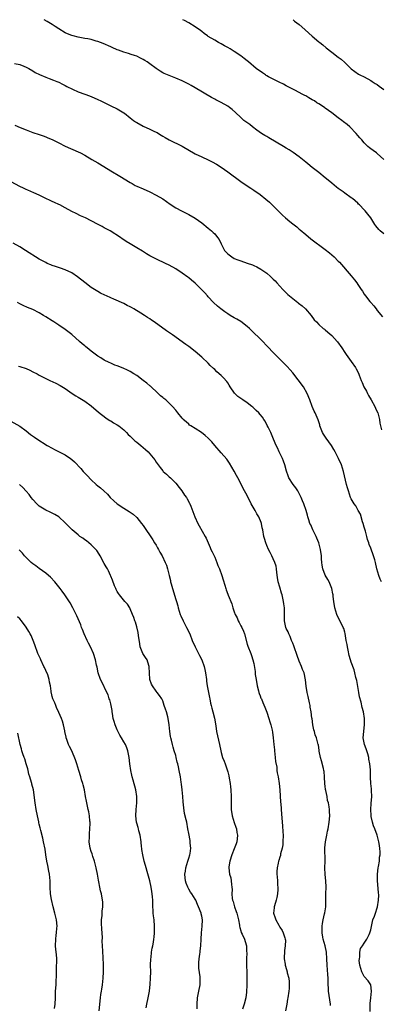
# Model space of a CAD drawing. Units: inches. Extents: x 2595000 to 2598000, y 1542000 to 1545000.
# Drawn here: x 2596027 to 2596138, y 1544697 to 1545000 of the extents above; entities that cross this region are included whole.
import ezdxf

# ---------------------------------------------------------------- set-up
doc = ezdxf.new("R2010")
doc.units = ezdxf.units.IN
doc.header["$MEASUREMENT"] = 0
doc.layers.add('LD25951542_10ft', color=72, linetype='Continuous')

msp = doc.modelspace()

# ---------------------------------------------------------------- linework, layer by layer
at = {"layer": 'LD25951542_10ft'}
for points, elevation in [([(2596139, 1544934.06), (2596137.93, 1544935), (2596137.48, 1544935.48), (2596136.56, 1544936.56), (2596136.23, 1544937), (2596135, 1544939), (2596134.15, 1544940.15), (2596133.23, 1544941.23), (2596133, 1544941.52), (2596131.56, 1544943), (2596131.26, 1544943.26), (2596131, 1544943.54), (2596130.24, 1544944.24), (2596129.35, 1544945), (2596129, 1544945.23), (2596127, 1544946.63), (2596126.52, 1544947), (2596125.61, 1544947.61), (2596125, 1544948.1), (2596124.46, 1544948.46), (2596123, 1544949.69), (2596121.41, 1544951), (2596121, 1544951.38), (2596119, 1544952.98), (2596117, 1544954.48), (2596115.61, 1544955.61), (2596115, 1544956.15), (2596113.98, 1544957), (2596113, 1544957.79), (2596111.12, 1544959.12), (2596109.92, 1544959.92), (2596109, 1544960.45), (2596108.2, 1544961), (2596103.69, 1544963.69), (2596103, 1544964.06), (2596102.41, 1544964.4), (2596101.43, 1544965), (2596099.97, 1544966.03), (2596098.64, 1544967), (2596097.76, 1544967.76), (2596095.97, 1544969), (2596095, 1544969.9), (2596093.43, 1544971.43), (2596092.37, 1544972.37), (2596091.54, 1544973), (2596091, 1544973.37), (2596089, 1544974.49), (2596087.34, 1544975.34), (2596087, 1544975.54), (2596086.04, 1544976.04), (2596081, 1544978.99), (2596079.7, 1544979.7), (2596079, 1544980.11), (2596077, 1544981.14), (2596075, 1544982.03), (2596073, 1544982.78), (2596071.48, 1544983.48), (2596071, 1544983.68), (2596070.21, 1544984.21), (2596069, 1544984.98), (2596067, 1544986.45), (2596066.21, 1544987), (2596065.47, 1544987.47), (2596065, 1544987.78), (2596064.16, 1544988.16), (2596063, 1544988.74), (2596062.27, 1544989), (2596061.28, 1544989.28), (2596060.42, 1544989.58), (2596059, 1544989.99), (2596057.38, 1544990.62), (2596057, 1544990.74), (2596055.4, 1544991.4), (2596055, 1544991.61), (2596052.68, 1544992.68), (2596051, 1544993.33), (2596050.57, 1544993.43), (2596049, 1544993.88), (2596047.94, 1544994.06), (2596047, 1544994.26), (2596045, 1544994.63), (2596043.42, 1544995), (2596043, 1544995.12), (2596041.68, 1544995.68), (2596041, 1544995.98), (2596039, 1544997.17), (2596037.92, 1544997.92), (2596037, 1544998.48), (2596035.47, 1544999.47), (2596034.54, 1545000)], 8160), ([(2596139.07, 1544957), (2596137, 1544958.82), (2596136.77, 1544959), (2596135.72, 1544959.72), (2596135, 1544960.26), (2596134.58, 1544960.58), (2596134.11, 1544961), (2596133, 1544962.13), (2596132.23, 1544963), (2596131.67, 1544963.67), (2596131, 1544964.41), (2596130.51, 1544965), (2596128.58, 1544967), (2596127.72, 1544967.72), (2596126.58, 1544968.58), (2596126.09, 1544969), (2596125, 1544969.75), (2596123, 1544971.31), (2596122.01, 1544972.01), (2596121, 1544972.8), (2596120.72, 1544973), (2596119, 1544974.12), (2596118.45, 1544974.45), (2596117.65, 1544975), (2596117, 1544975.38), (2596115.94, 1544975.94), (2596115, 1544976.53), (2596114.68, 1544976.68), (2596114.15, 1544977), (2596111.67, 1544978.33), (2596111, 1544978.64), (2596109.43, 1544979.43), (2596109, 1544979.69), (2596108.12, 1544980.12), (2596106.82, 1544980.82), (2596106.4, 1544981), (2596105, 1544981.7), (2596103.54, 1544982.46), (2596103, 1544982.76), (2596102.86, 1544982.86), (2596102.61, 1544983), (2596101.69, 1544983.69), (2596101, 1544984.11), (2596100.51, 1544984.51), (2596099.75, 1544985), (2596097.35, 1544987), (2596097, 1544987.32), (2596096.06, 1544988.06), (2596095, 1544988.88), (2596093, 1544990.26), (2596091.79, 1544991), (2596091, 1544991.46), (2596089.99, 1544991.98), (2596089, 1544992.55), (2596088.15, 1544993), (2596087, 1544993.65), (2596085, 1544994.85), (2596084.78, 1544995), (2596083.78, 1544995.78), (2596083, 1544996.39), (2596082.67, 1544996.67), (2596081, 1544997.81), (2596078.99, 1544998.99), (2596077.71, 1544999.71), (2596077.17, 1545000)], 8170), ([(2596111.11, 1545000), (2596111.59, 1544999.59), (2596113, 1544998.52), (2596114.76, 1544997), (2596115.9, 1544995.9), (2596117, 1544994.92), (2596119, 1544993.23), (2596119.31, 1544993), (2596120.22, 1544992.22), (2596121.33, 1544991.33), (2596123, 1544990.03), (2596125, 1544988.51), (2596125.87, 1544987.87), (2596127, 1544986.86), (2596129, 1544984.83), (2596131.21, 1544983.21), (2596131.63, 1544983), (2596133, 1544982.39), (2596135, 1544981.29), (2596135.42, 1544981), (2596136.39, 1544980.39), (2596137, 1544980.02), (2596137.58, 1544979.58), (2596139, 1544978.56)], 8180), ([(2596025.45, 1544986.55), (2596027, 1544986.19), (2596028.32, 1544985.68), (2596029, 1544985.44), (2596029.78, 1544985), (2596031, 1544984.27), (2596031.78, 1544983.78), (2596033.09, 1544983.09), (2596035, 1544982.3), (2596036.11, 1544981.89), (2596037.42, 1544981.42), (2596038.43, 1544981), (2596039, 1544980.74), (2596040.14, 1544980.14), (2596041, 1544979.74), (2596041.47, 1544979.47), (2596045, 1544977.85), (2596047, 1544977.06), (2596048.52, 1544976.52), (2596049.95, 1544975.95), (2596051, 1544975.48), (2596052.01, 1544975), (2596053, 1544974.5), (2596053.98, 1544973.98), (2596055, 1544973.53), (2596057, 1544972.55), (2596059, 1544971.33), (2596059.19, 1544971.19), (2596061, 1544969.8), (2596062, 1544969), (2596062.58, 1544968.58), (2596063, 1544968.33), (2596065, 1544967.2), (2596067, 1544966.36), (2596068.26, 1544965.74), (2596069, 1544965.41), (2596069.27, 1544965.27), (2596069.67, 1544965), (2596070.51, 1544964.51), (2596071, 1544964.17), (2596071.75, 1544963.75), (2596073, 1544962.99), (2596077, 1544961.05), (2596081, 1544958.76), (2596083, 1544957.75), (2596085, 1544956.86), (2596086.26, 1544956.26), (2596087.56, 1544955.56), (2596089, 1544954.64), (2596091, 1544953.19), (2596095, 1544950.21), (2596097, 1544948.83), (2596098.11, 1544948.11), (2596099, 1544947.57), (2596101, 1544946.2), (2596102.77, 1544944.77), (2596103.83, 1544943.83), (2596105, 1544942.73), (2596106.84, 1544940.84), (2596107, 1544940.7), (2596107.85, 1544939.85), (2596108.79, 1544939), (2596110.14, 1544937.86), (2596111, 1544937.14), (2596112.22, 1544936.22), (2596113, 1544935.55), (2596113.32, 1544935.32), (2596115, 1544933.91), (2596116.6, 1544932.6), (2596121, 1544929.33), (2596122.3, 1544928.3), (2596123, 1544927.68), (2596123.74, 1544927), (2596125, 1544925.71), (2596125.34, 1544925.34), (2596129, 1544921.17), (2596129.97, 1544919.97), (2596130.68, 1544919), (2596131, 1544918.54), (2596132.01, 1544917), (2596132.43, 1544916.43), (2596133, 1544915.5), (2596133.35, 1544915), (2596134.75, 1544913.25), (2596135, 1544912.95), (2596135.98, 1544911.98), (2596136.64, 1544911), (2596137, 1544910.53), (2596138.6, 1544908.6)], 8150), ([(2596025.54, 1544967.54), (2596027.17, 1544966.83), (2596029, 1544966.07), (2596031, 1544965.32), (2596033, 1544964.66), (2596034.21, 1544964.21), (2596035, 1544963.96), (2596035.65, 1544963.65), (2596037, 1544963.08), (2596039, 1544962.07), (2596041, 1544961.12), (2596045, 1544959.34), (2596045.68, 1544959), (2596047, 1544958.27), (2596049.24, 1544957), (2596051, 1544955.94), (2596051.6, 1544955.6), (2596055, 1544953.5), (2596057.85, 1544951.85), (2596061, 1544949.86), (2596061.55, 1544949.55), (2596062.56, 1544949), (2596063, 1544948.78), (2596065, 1544947.9), (2596067, 1544947), (2596069, 1544946.03), (2596071, 1544944.85), (2596073.26, 1544943.26), (2596075, 1544942.12), (2596076.78, 1544941.22), (2596078.37, 1544940.37), (2596079, 1544940.09), (2596081, 1544938.94), (2596083, 1544937.45), (2596085, 1544935.82), (2596085.48, 1544935.48), (2596085.99, 1544935), (2596086.55, 1544934.55), (2596087, 1544934.07), (2596087.88, 1544933), (2596088.35, 1544932.35), (2596088.93, 1544931), (2596090.05, 1544929), (2596090.48, 1544928.48), (2596091, 1544927.9), (2596092.22, 1544927), (2596093, 1544926.53), (2596094.14, 1544926.14), (2596095, 1544925.77), (2596097, 1544925.12), (2596098.58, 1544924.58), (2596099, 1544924.38), (2596099.96, 1544923.96), (2596101.22, 1544923.22), (2596103, 1544921.97), (2596104.15, 1544921), (2596104.6, 1544920.6), (2596105, 1544920.17), (2596105.59, 1544919.59), (2596106.14, 1544919), (2596107, 1544918.02), (2596107.96, 1544917), (2596109.48, 1544915.48), (2596110.02, 1544915), (2596112.55, 1544913), (2596112.81, 1544912.81), (2596113.91, 1544911.91), (2596114.88, 1544911), (2596116.69, 1544909), (2596117.64, 1544907.64), (2596118.28, 1544907), (2596119, 1544906.24), (2596120.34, 1544905), (2596120.72, 1544904.72), (2596121, 1544904.55), (2596121.81, 1544903.81), (2596123, 1544902.83), (2596124.68, 1544901), (2596124.82, 1544900.82), (2596126.12, 1544899), (2596127, 1544897.56), (2596127.39, 1544897), (2596129, 1544894.85), (2596130.26, 1544893), (2596130.54, 1544892.54), (2596131.2, 1544891.2), (2596131.42, 1544890.58), (2596132.05, 1544889), (2596132.36, 1544888.36), (2596132.89, 1544887), (2596133.65, 1544885.65), (2596133.99, 1544885), (2596134.35, 1544884.35), (2596135.13, 1544883), (2596136.26, 1544881), (2596136.5, 1544880.5), (2596137.1, 1544879.1), (2596137.14, 1544879), (2596137.67, 1544877), (2596137.84, 1544875.84), (2596138.26, 1544873.74)], 8140), ([(2596138.26, 1544827), (2596137.87, 1544827.87), (2596137.48, 1544829), (2596136.91, 1544831), (2596136.47, 1544833), (2596136.23, 1544833.77), (2596135.89, 1544835), (2596135, 1544837.35), (2596134.5, 1544838.5), (2596134.39, 1544839), (2596134.02, 1544840.02), (2596133.84, 1544841), (2596133.38, 1544842.62), (2596133, 1544843.88), (2596132.69, 1544845), (2596132.5, 1544845.5), (2596131.83, 1544847.83), (2596131.15, 1544849), (2596130.38, 1544850.38), (2596129.88, 1544851), (2596129, 1544852.55), (2596128.78, 1544853), (2596128.11, 1544855), (2596127.89, 1544855.89), (2596127.58, 1544857), (2596126.64, 1544861), (2596125.96, 1544863), (2596125.05, 1544865), (2596124.08, 1544867), (2596123.69, 1544867.69), (2596122.88, 1544869), (2596121.25, 1544871.25), (2596120.46, 1544872.46), (2596120.15, 1544873), (2596119.38, 1544875), (2596119.31, 1544875.31), (2596118.83, 1544876.83), (2596117.88, 1544879), (2596117.57, 1544879.57), (2596116.99, 1544880.99), (2596116.26, 1544883), (2596115.47, 1544885), (2596114.31, 1544887), (2596111, 1544891.36), (2596110.24, 1544892.24), (2596109.28, 1544893.29), (2596109, 1544893.58), (2596107, 1544895.52), (2596105, 1544897.58), (2596103.35, 1544899.35), (2596101.37, 1544901.37), (2596098.35, 1544904.35), (2596097.66, 1544905), (2596097, 1544905.59), (2596095.08, 1544907.08), (2596093.84, 1544907.84), (2596093, 1544908.29), (2596091.74, 1544909), (2596091, 1544909.46), (2596090.08, 1544910.08), (2596088.84, 1544911), (2596087.83, 1544911.83), (2596086.59, 1544913), (2596085, 1544914.7), (2596084.77, 1544915), (2596083.94, 1544915.94), (2596082.98, 1544916.98), (2596081, 1544918.89), (2596079.86, 1544919.86), (2596079, 1544920.55), (2596078.74, 1544920.74), (2596077, 1544921.96), (2596075, 1544923.28), (2596073, 1544924.43), (2596071.84, 1544925), (2596071, 1544925.39), (2596069.88, 1544925.88), (2596067.24, 1544927.24), (2596067, 1544927.38), (2596065.98, 1544927.98), (2596064.73, 1544928.73), (2596063, 1544929.81), (2596061, 1544931.01), (2596059.74, 1544931.74), (2596059, 1544932.29), (2596058.57, 1544932.57), (2596057.98, 1544933), (2596054.78, 1544935), (2596053.61, 1544935.61), (2596053, 1544935.97), (2596052.32, 1544936.32), (2596051.12, 1544937), (2596049, 1544938.1), (2596047.23, 1544939), (2596045.69, 1544939.69), (2596044.33, 1544940.33), (2596043, 1544941), (2596041, 1544942.07), (2596039.32, 1544943), (2596039, 1544943.16), (2596037.73, 1544943.73), (2596037, 1544944.09), (2596036.37, 1544944.37), (2596035.06, 1544945), (2596033, 1544945.95), (2596031.32, 1544946.68), (2596029.51, 1544947.51), (2596029, 1544947.7), (2596028.14, 1544948.14), (2596027, 1544948.66), (2596023, 1544950.81)], 8130), ([(2596134.83, 1544694.83), (2596134.8, 1544697.2), (2596135, 1544699.02), (2596135.26, 1544701), (2596135.03, 1544703.03), (2596134.24, 1544704.24), (2596133, 1544705.55), (2596132.22, 1544707), (2596131.63, 1544709), (2596131.48, 1544710.52), (2596131.49, 1544711), (2596131.64, 1544711.64), (2596131.67, 1544713), (2596131.86, 1544714.14), (2596132.41, 1544715), (2596133, 1544715.83), (2596133.78, 1544717), (2596134.46, 1544718.46), (2596134.75, 1544719), (2596135, 1544719.93), (2596135.53, 1544722.47), (2596135.69, 1544723), (2596136.13, 1544724.13), (2596136.41, 1544725), (2596137, 1544726.65), (2596137.11, 1544727), (2596137.43, 1544729), (2596137.45, 1544730.55), (2596137.38, 1544731.38), (2596137.12, 1544735), (2596137.1, 1544737), (2596137.31, 1544739), (2596137.39, 1544739.39), (2596137.64, 1544741), (2596137.74, 1544742.26), (2596137.85, 1544743), (2596137.86, 1544743.86), (2596137.8, 1544745), (2596137.56, 1544746.44), (2596137.5, 1544747), (2596137.41, 1544747.41), (2596136.96, 1544749), (2596136.27, 1544751), (2596135.89, 1544751.89), (2596135.56, 1544753), (2596135.16, 1544754.84), (2596135.09, 1544755.09), (2596135.02, 1544757), (2596135.16, 1544758.84), (2596135.3, 1544761), (2596135.23, 1544762.77), (2596135.27, 1544763.27), (2596135.05, 1544765), (2596134.93, 1544766.93), (2596134.91, 1544767), (2596134.88, 1544769.12), (2596134.73, 1544771), (2596134.43, 1544772.43), (2596134.39, 1544773), (2596134.06, 1544774.06), (2596133.79, 1544775), (2596133.59, 1544775.59), (2596133.05, 1544777), (2596132.7, 1544779), (2596132.85, 1544781), (2596133.09, 1544783.09), (2596133.06, 1544785), (2596132.73, 1544787), (2596132.37, 1544788.37), (2596132.02, 1544789.98), (2596131.57, 1544791.57), (2596131.3, 1544793), (2596130.67, 1544796.67), (2596130.6, 1544797), (2596130.46, 1544797.54), (2596130.14, 1544799), (2596129.88, 1544799.88), (2596129, 1544802.29), (2596128.72, 1544803), (2596128.31, 1544804.31), (2596128.02, 1544805.98), (2596127.81, 1544807), (2596127.71, 1544807.71), (2596127.46, 1544809), (2596127.09, 1544811.09), (2596127, 1544811.49), (2596126.67, 1544812.67), (2596126.53, 1544813), (2596126.04, 1544814.04), (2596125, 1544815.99), (2596124.54, 1544817), (2596123.91, 1544819), (2596123.64, 1544821), (2596123.48, 1544822.52), (2596123.42, 1544823), (2596123.33, 1544823.33), (2596122.98, 1544825), (2596122.19, 1544827), (2596121.77, 1544827.77), (2596121, 1544829.03), (2596120.24, 1544831), (2596120.1, 1544832.1), (2596119.96, 1544833), (2596119.89, 1544834.11), (2596119.88, 1544835), (2596119.57, 1544837), (2596118.98, 1544839), (2596118.4, 1544840.4), (2596118.18, 1544841), (2596117.22, 1544843), (2596117, 1544843.54), (2596116.54, 1544844.54), (2596116.3, 1544845), (2596115.91, 1544846.09), (2596115.64, 1544847), (2596115.52, 1544847.52), (2596115.09, 1544849), (2596114.4, 1544851), (2596113.96, 1544851.96), (2596113.58, 1544853), (2596113, 1544854.18), (2596112.56, 1544855), (2596111.96, 1544855.96), (2596111.15, 1544857), (2596109.81, 1544859), (2596109.58, 1544859.58), (2596109.09, 1544861.09), (2596108.6, 1544863), (2596108.18, 1544864.18), (2596107.84, 1544865), (2596106.85, 1544867), (2596106.29, 1544868.29), (2596105.93, 1544869), (2596105.13, 1544870.87), (2596104.49, 1544872.49), (2596104.22, 1544873), (2596103.44, 1544874.56), (2596103.16, 1544875.16), (2596102.47, 1544876.47), (2596102.15, 1544877), (2596101.66, 1544877.66), (2596101, 1544878.49), (2596100.57, 1544879), (2596099.75, 1544879.75), (2596099, 1544880.49), (2596098.72, 1544880.72), (2596098.41, 1544881), (2596097, 1544882.08), (2596095.68, 1544883), (2596095, 1544883.45), (2596094.09, 1544884.09), (2596093.1, 1544885.1), (2596091.75, 1544887), (2596091.49, 1544887.49), (2596091, 1544888.25), (2596090.68, 1544888.68), (2596089.74, 1544889.74), (2596089, 1544890.5), (2596087.67, 1544891.67), (2596087, 1544892.37), (2596086.66, 1544892.66), (2596085.63, 1544893.63), (2596085, 1544894.26), (2596083, 1544896.17), (2596081, 1544897.94), (2596079, 1544899.43), (2596078.06, 1544900.06), (2596074.01, 1544903), (2596072.21, 1544904.21), (2596068.33, 1544907), (2596067.54, 1544907.54), (2596067, 1544907.95), (2596066.35, 1544908.35), (2596065.42, 1544909), (2596064.31, 1544909.69), (2596062.14, 1544911), (2596061.4, 1544911.4), (2596061, 1544911.64), (2596060.09, 1544912.09), (2596059, 1544912.67), (2596056, 1544914), (2596055, 1544914.41), (2596053.67, 1544915), (2596053.2, 1544915.2), (2596051.86, 1544915.86), (2596051, 1544916.32), (2596050, 1544917), (2596049, 1544917.61), (2596047, 1544919.08), (2596044.82, 1544920.82), (2596043, 1544922.09), (2596041, 1544923), (2596039.5, 1544923.5), (2596038.03, 1544924.03), (2596037, 1544924.38), (2596036.57, 1544924.57), (2596035.5, 1544925), (2596035, 1544925.23), (2596033, 1544926.34), (2596028.75, 1544929), (2596027, 1544930.05), (2596025, 1544931.28)], 8120), ([(2596122.64, 1544696.64), (2596122.62, 1544697), (2596121.99, 1544701), (2596121.98, 1544702.02), (2596121.89, 1544703), (2596121.85, 1544703.85), (2596121.89, 1544705), (2596121.83, 1544706.17), (2596121.55, 1544709), (2596121.5, 1544711), (2596121.42, 1544713), (2596121.01, 1544715.01), (2596120.39, 1544717), (2596120.29, 1544717.71), (2596120.04, 1544719), (2596120.05, 1544721), (2596120.12, 1544721.88), (2596120.35, 1544723), (2596120.81, 1544724.81), (2596120.84, 1544725.16), (2596121.16, 1544727), (2596121.21, 1544731), (2596121.29, 1544733), (2596121.18, 1544735), (2596120.93, 1544736.93), (2596120.91, 1544739), (2596121, 1544741), (2596120.85, 1544745.15), (2596121.05, 1544746.95), (2596121.51, 1544749), (2596121.73, 1544750.27), (2596121.91, 1544751), (2596122.25, 1544753), (2596122.44, 1544755), (2596122.35, 1544756.35), (2596122.32, 1544757), (2596122.22, 1544757.78), (2596121.97, 1544759), (2596121.74, 1544759.74), (2596121.55, 1544761), (2596121.21, 1544762.79), (2596121.12, 1544763.12), (2596121, 1544764.15), (2596120.89, 1544764.89), (2596120.78, 1544767), (2596120.65, 1544768.65), (2596120.6, 1544769), (2596120.43, 1544769.57), (2596119.89, 1544771.89), (2596119.5, 1544773), (2596119.13, 1544774.87), (2596119.13, 1544775.13), (2596118.88, 1544776.88), (2596118.84, 1544777), (2596118.31, 1544779), (2596117.93, 1544779.93), (2596117.67, 1544781), (2596117.51, 1544781.51), (2596117.19, 1544783), (2596116.94, 1544784.94), (2596116.9, 1544785.1), (2596116.69, 1544787), (2596116.4, 1544788.4), (2596116.33, 1544789), (2596116.2, 1544789.8), (2596115.7, 1544791.7), (2596115.43, 1544793), (2596115.09, 1544794.91), (2596114.9, 1544796.9), (2596114.48, 1544799), (2596114, 1544800), (2596113.7, 1544801), (2596113, 1544802.62), (2596112.37, 1544804.37), (2596112.17, 1544805), (2596111.64, 1544806.36), (2596111.44, 1544807), (2596111.35, 1544807.35), (2596111, 1544808.11), (2596110.77, 1544808.77), (2596110.64, 1544809), (2596110.23, 1544810.23), (2596109.81, 1544811), (2596109.61, 1544811.61), (2596109, 1544812.68), (2596108.89, 1544813), (2596108.47, 1544815), (2596108.42, 1544817), (2596108.43, 1544819), (2596108.29, 1544820.29), (2596108.2, 1544821), (2596107.71, 1544823), (2596107.52, 1544823.52), (2596107, 1544825.33), (2596106.56, 1544827), (2596106.35, 1544828.35), (2596106.07, 1544829.93), (2596106, 1544831), (2596105.88, 1544831.88), (2596105.5, 1544833), (2596105, 1544834.13), (2596104.57, 1544835), (2596104.07, 1544836.07), (2596103.54, 1544837), (2596103, 1544838.24), (2596102.71, 1544839), (2596102.36, 1544840.36), (2596102.15, 1544841), (2596101.77, 1544843), (2596101.62, 1544843.62), (2596101.37, 1544845), (2596101.25, 1544845.25), (2596100.57, 1544847), (2596099.94, 1544847.94), (2596099.39, 1544849), (2596098.24, 1544851), (2596097, 1544853.53), (2596096.2, 1544855), (2596094.07, 1544859), (2596093.71, 1544859.71), (2596093, 1544861.03), (2596091.55, 1544863.55), (2596090.73, 1544864.73), (2596089, 1544866.75), (2596086.98, 1544869), (2596086.07, 1544870.07), (2596085, 1544871.24), (2596084.09, 1544872.09), (2596082.98, 1544872.98), (2596081, 1544874.21), (2596079.68, 1544875), (2596079.27, 1544875.27), (2596079, 1544875.48), (2596078.22, 1544876.22), (2596077.34, 1544877), (2596077.17, 1544877.17), (2596077, 1544877.36), (2596075.69, 1544879), (2596075, 1544879.81), (2596074.03, 1544881), (2596073, 1544882.01), (2596071.91, 1544883), (2596071.39, 1544883.39), (2596071, 1544883.78), (2596070.29, 1544884.29), (2596069.6, 1544885), (2596069.27, 1544885.27), (2596067.42, 1544887), (2596067.19, 1544887.19), (2596067, 1544887.33), (2596066.12, 1544888.12), (2596065, 1544889), (2596063, 1544890.46), (2596062.13, 1544891), (2596061, 1544891.78), (2596060.17, 1544892.17), (2596058.79, 1544892.79), (2596057, 1544893.43), (2596056.3, 1544893.7), (2596055, 1544894.25), (2596054.52, 1544894.52), (2596053, 1544895.26), (2596051.94, 1544895.94), (2596051, 1544896.49), (2596049, 1544897.96), (2596047.71, 1544899), (2596047.33, 1544899.33), (2596047, 1544899.59), (2596046.25, 1544900.25), (2596045.36, 1544901), (2596043, 1544903.16), (2596041, 1544904.71), (2596039, 1544906.04), (2596037.48, 1544907), (2596037, 1544907.32), (2596035, 1544908.59), (2596034.28, 1544909), (2596033, 1544909.82), (2596031, 1544910.8), (2596029.42, 1544911.42), (2596028.06, 1544912.06), (2596027, 1544912.6), (2596026.28, 1544913)], 8110), ([(2596026.6, 1544893.4), (2596027, 1544893.32), (2596029, 1544892.66), (2596030.1, 1544892.1), (2596031, 1544891.68), (2596032.34, 1544891), (2596033, 1544890.62), (2596035, 1544889.6), (2596036.28, 1544889), (2596038.1, 1544888.1), (2596039.42, 1544887.42), (2596041, 1544886.47), (2596043.15, 1544885), (2596044.29, 1544884.29), (2596045, 1544883.82), (2596045.52, 1544883.52), (2596047, 1544882.6), (2596049, 1544881.17), (2596051.24, 1544879.24), (2596053.48, 1544877.48), (2596054.25, 1544877), (2596054.68, 1544876.68), (2596055, 1544876.52), (2596055.89, 1544875.89), (2596057, 1544875.32), (2596057.45, 1544875), (2596059, 1544873.83), (2596059.87, 1544873), (2596060.38, 1544872.38), (2596061, 1544871.81), (2596061.38, 1544871.38), (2596061.85, 1544871), (2596062.41, 1544870.41), (2596063, 1544869.97), (2596064.24, 1544869), (2596065, 1544868.36), (2596065.71, 1544867.71), (2596066.47, 1544867), (2596067, 1544866.44), (2596068.56, 1544864.56), (2596069, 1544863.86), (2596069.61, 1544863), (2596070.23, 1544862.23), (2596071, 1544861.19), (2596071.18, 1544861), (2596072.16, 1544860.16), (2596073, 1544859.33), (2596073.37, 1544859), (2596075, 1544857.36), (2596076.05, 1544856.05), (2596076.84, 1544855), (2596077.72, 1544853.72), (2596078.27, 1544853), (2596078.52, 1544852.52), (2596079.23, 1544851.23), (2596079.39, 1544851), (2596079.68, 1544850.32), (2596080.89, 1544847), (2596081.81, 1544845), (2596082.26, 1544844.26), (2596084.08, 1544841), (2596084.4, 1544840.4), (2596084.93, 1544839), (2596085.6, 1544837.6), (2596085.82, 1544837), (2596086.24, 1544836.24), (2596087, 1544834.65), (2596087.67, 1544833), (2596088, 1544832), (2596088.42, 1544831), (2596089.15, 1544829), (2596089.6, 1544827.6), (2596090.06, 1544825.94), (2596090.37, 1544825), (2596090.56, 1544824.56), (2596091, 1544823.24), (2596091.14, 1544822.86), (2596092.23, 1544820.23), (2596092.59, 1544819), (2596093, 1544817.8), (2596093.31, 1544817), (2596093.89, 1544815.89), (2596094.26, 1544815), (2596094.51, 1544814.51), (2596095, 1544813.48), (2596095.29, 1544813), (2596095.83, 1544811.83), (2596096.17, 1544811), (2596097, 1544807.83), (2596097.19, 1544807.19), (2596098.09, 1544805), (2596098.33, 1544804.33), (2596098.77, 1544803), (2596099, 1544801.91), (2596099.42, 1544799.42), (2596099.48, 1544798.52), (2596099.77, 1544797), (2596100.09, 1544795), (2596100.5, 1544793.5), (2596100.58, 1544793), (2596100.66, 1544792.66), (2596101, 1544791.97), (2596101.23, 1544791.23), (2596101.35, 1544791), (2596101.83, 1544789.83), (2596102.43, 1544788.43), (2596103, 1544786.9), (2596103.63, 1544785), (2596103.93, 1544783.93), (2596104.27, 1544783), (2596104.66, 1544781.34), (2596104.77, 1544780.77), (2596104.97, 1544779), (2596105.14, 1544777), (2596105.36, 1544775.36), (2596105.38, 1544775), (2596105.64, 1544773), (2596105.74, 1544771.74), (2596106.06, 1544769.94), (2596106.13, 1544769), (2596106.23, 1544768.23), (2596106.49, 1544767), (2596106.81, 1544765), (2596107.01, 1544762.99), (2596107.24, 1544759.24), (2596107.3, 1544758.7), (2596107.55, 1544755.55), (2596107.61, 1544754.39), (2596107.74, 1544753), (2596107.88, 1544751.88), (2596107.94, 1544750.06), (2596108.04, 1544749), (2596107.98, 1544747), (2596107.9, 1544746.1), (2596107.72, 1544745), (2596107.28, 1544743.28), (2596107.2, 1544742.8), (2596107, 1544742.29), (2596106.74, 1544741.26), (2596106.63, 1544741), (2596106.47, 1544740.47), (2596106.16, 1544739), (2596106.15, 1544737.85), (2596106.09, 1544737), (2596106.2, 1544736.2), (2596106.3, 1544735), (2596106.35, 1544733.65), (2596106.41, 1544733), (2596106.38, 1544732.38), (2596106.29, 1544731), (2596106.11, 1544729.89), (2596105.88, 1544729), (2596105.34, 1544727.34), (2596105.27, 1544727), (2596105.27, 1544726.73), (2596105.11, 1544725), (2596105.6, 1544723.6), (2596105.77, 1544723), (2596106.68, 1544721.32), (2596107, 1544720.77), (2596107.72, 1544719.72), (2596108.08, 1544719), (2596108.53, 1544717.47), (2596108.71, 1544717), (2596108.74, 1544716.73), (2596108.66, 1544715), (2596108.43, 1544713.57), (2596108.36, 1544711), (2596108.62, 1544709.37), (2596108.66, 1544709), (2596108.72, 1544708.72), (2596109.27, 1544707), (2596109.33, 1544706.67), (2596109.76, 1544705), (2596109.87, 1544703.87), (2596109.91, 1544703), (2596109.85, 1544701.85), (2596109.79, 1544701), (2596109.52, 1544699), (2596109.42, 1544698.58), (2596109.15, 1544697), (2596108.78, 1544695)], 8100), ([(2596023.35, 1544877), (2596027, 1544874.93), (2596029, 1544873.46), (2596030.37, 1544872.37), (2596031.53, 1544871.53), (2596032.31, 1544871), (2596035.4, 1544869), (2596037, 1544868.1), (2596037.74, 1544867.74), (2596039.13, 1544867), (2596041, 1544866.07), (2596042.59, 1544865), (2596043, 1544864.7), (2596043.9, 1544863.9), (2596045.84, 1544861.84), (2596046.52, 1544861), (2596047, 1544860.47), (2596047.75, 1544859.75), (2596049, 1544858.37), (2596050.57, 1544857), (2596051, 1544856.58), (2596051.89, 1544855.89), (2596052.87, 1544855), (2596053.97, 1544853.97), (2596054.85, 1544853), (2596055.98, 1544851.98), (2596057, 1544851), (2596059, 1544849.64), (2596060.7, 1544848.7), (2596061, 1544848.45), (2596061.87, 1544847.87), (2596063, 1544846.83), (2596064.51, 1544845), (2596065, 1544844.35), (2596067.93, 1544839.93), (2596068.51, 1544839), (2596069, 1544838.27), (2596069.43, 1544837.43), (2596069.69, 1544837), (2596070.15, 1544836.15), (2596070.87, 1544835), (2596071.8, 1544833), (2596072.13, 1544832.13), (2596072.51, 1544831), (2596073, 1544829), (2596073.38, 1544827.38), (2596073.44, 1544827), (2596073.59, 1544826.41), (2596073.97, 1544825), (2596075, 1544821.57), (2596075.19, 1544821), (2596075.61, 1544819.61), (2596075.78, 1544819), (2596076.41, 1544817), (2596076.58, 1544816.58), (2596077.29, 1544815), (2596078.36, 1544813), (2596079.29, 1544811), (2596080.08, 1544809), (2596080.99, 1544807), (2596082.05, 1544805), (2596082.36, 1544804.36), (2596083.05, 1544803.05), (2596083.77, 1544801), (2596084, 1544800), (2596084.19, 1544799), (2596084.43, 1544797), (2596084.48, 1544796.48), (2596084.68, 1544795), (2596085.04, 1544793), (2596085.37, 1544791.37), (2596085.46, 1544791), (2596085.72, 1544789.72), (2596085.91, 1544789), (2596086.11, 1544788.11), (2596086.43, 1544787), (2596086.91, 1544785.09), (2596087, 1544784.56), (2596087.2, 1544783.2), (2596087.31, 1544782.69), (2596087.58, 1544781), (2596088.47, 1544777), (2596088.88, 1544775), (2596089, 1544774.52), (2596089.44, 1544773), (2596089.87, 1544771.86), (2596090.16, 1544771), (2596090.42, 1544770.42), (2596091, 1544768.49), (2596091.36, 1544767.36), (2596091.42, 1544766.58), (2596091.74, 1544765), (2596091.89, 1544763.89), (2596091.97, 1544763), (2596092.07, 1544761), (2596092.02, 1544759), (2596092.02, 1544757.98), (2596092.05, 1544757), (2596092.39, 1544755), (2596093, 1544752.96), (2596093.49, 1544751.49), (2596093.67, 1544751), (2596093.83, 1544749.83), (2596094.05, 1544749), (2596093.89, 1544747.89), (2596093.85, 1544747), (2596093.64, 1544746.36), (2596093, 1544744.89), (2596092.24, 1544743), (2596091.6, 1544741), (2596091.35, 1544739.35), (2596091.31, 1544739), (2596091.56, 1544737), (2596091.91, 1544735.91), (2596092.08, 1544735), (2596092.11, 1544733.89), (2596092.29, 1544733), (2596092.36, 1544732.36), (2596092.29, 1544731), (2596092.4, 1544729.6), (2596092.51, 1544729), (2596092.64, 1544728.64), (2596093.09, 1544727), (2596093.61, 1544725.61), (2596093.77, 1544725), (2596094.28, 1544723), (2596094.63, 1544721.37), (2596094.67, 1544721), (2596094.68, 1544720.68), (2596095, 1544719.56), (2596095.13, 1544719.13), (2596095.42, 1544718.58), (2596096.12, 1544717), (2596096.36, 1544716.36), (2596096.77, 1544715), (2596096.8, 1544713.2), (2596096.85, 1544712.85), (2596096.77, 1544711), (2596096.82, 1544708.82), (2596096.91, 1544707), (2596096.92, 1544705.08), (2596096.9, 1544704.9), (2596096.85, 1544703), (2596096.74, 1544700.74), (2596096.53, 1544699), (2596096.05, 1544697), (2596095.51, 1544695.51)], 8090), ([(2596081.57, 1544695.57), (2596081.57, 1544697), (2596081.72, 1544699), (2596082.13, 1544701), (2596082.5, 1544703), (2596082.52, 1544704.52), (2596082.55, 1544705), (2596082.53, 1544705.47), (2596082.15, 1544708.15), (2596082.11, 1544709), (2596082.13, 1544709.87), (2596082.18, 1544711), (2596082.43, 1544712.43), (2596082.48, 1544713), (2596082.51, 1544713.49), (2596082.75, 1544715), (2596082.82, 1544717), (2596082.92, 1544719), (2596083.14, 1544721), (2596083.2, 1544723), (2596083, 1544724.11), (2596082.84, 1544724.84), (2596082.79, 1544725), (2596081.97, 1544727), (2596081.67, 1544727.67), (2596081.16, 1544729), (2596081, 1544729.35), (2596079.95, 1544731), (2596079.52, 1544731.52), (2596079, 1544732.42), (2596078.81, 1544732.81), (2596078.77, 1544733), (2596078.25, 1544734.25), (2596078.04, 1544735), (2596077.89, 1544735.89), (2596077.81, 1544737), (2596078, 1544738), (2596078.13, 1544739), (2596078.74, 1544741), (2596079, 1544741.94), (2596079.35, 1544743), (2596079.44, 1544743.44), (2596079.61, 1544745), (2596079.45, 1544746.55), (2596079.47, 1544747), (2596079.42, 1544747.42), (2596079, 1544749.52), (2596078.75, 1544751), (2596078.38, 1544753), (2596078.21, 1544753.79), (2596077.75, 1544755.75), (2596077.46, 1544757.46), (2596077.29, 1544759.29), (2596077.17, 1544761), (2596077, 1544763), (2596076.78, 1544764.78), (2596076.67, 1544765.33), (2596076.43, 1544767), (2596076.1, 1544769), (2596075.89, 1544770.11), (2596075.66, 1544771), (2596075.49, 1544771.49), (2596075.15, 1544773), (2596075, 1544773.56), (2596074.55, 1544775), (2596074.17, 1544776.17), (2596073.97, 1544777), (2596073.68, 1544778.32), (2596073.49, 1544779), (2596073.41, 1544779.41), (2596073.17, 1544781), (2596072.97, 1544783), (2596072.68, 1544785), (2596072.58, 1544785.42), (2596072.14, 1544787), (2596071.84, 1544787.84), (2596071.49, 1544789), (2596071, 1544790.34), (2596070.68, 1544791), (2596070.01, 1544792.01), (2596069.31, 1544793), (2596069, 1544793.36), (2596067.82, 1544795), (2596067.52, 1544795.52), (2596067.08, 1544797), (2596066.91, 1544799), (2596066.88, 1544800.88), (2596066.86, 1544801), (2596066.76, 1544801.24), (2596066.23, 1544803), (2596065.75, 1544803.75), (2596064.93, 1544804.93), (2596064.11, 1544807), (2596063.94, 1544807.94), (2596063.54, 1544810.46), (2596063.45, 1544811.45), (2596063, 1544813.21), (2596062.6, 1544814.6), (2596062.43, 1544815), (2596062.08, 1544816.08), (2596061.75, 1544817), (2596061, 1544818.68), (2596060.83, 1544819), (2596060.12, 1544820.12), (2596059.31, 1544821), (2596057.67, 1544823), (2596057.44, 1544823.44), (2596057, 1544824.05), (2596056.69, 1544824.69), (2596056.53, 1544825), (2596056.17, 1544825.83), (2596055.54, 1544827.54), (2596055, 1544828.71), (2596054.93, 1544828.93), (2596054.35, 1544830.35), (2596053.96, 1544831), (2596053.64, 1544831.64), (2596053, 1544832.69), (2596051.78, 1544835), (2596051.49, 1544835.49), (2596050.7, 1544836.7), (2596050.45, 1544837), (2596049, 1544838.42), (2596047.58, 1544839.58), (2596047, 1544839.96), (2596046.4, 1544840.4), (2596045.55, 1544841), (2596045, 1544841.43), (2596043.12, 1544843), (2596042.07, 1544844.07), (2596041, 1544845.15), (2596039, 1544847), (2596037.78, 1544847.78), (2596036.42, 1544848.42), (2596035, 1544849.05), (2596033, 1544850.32), (2596032.22, 1544851), (2596031, 1544852.39), (2596030.49, 1544853), (2596029.89, 1544853.89), (2596029, 1544854.94), (2596028.01, 1544856.01), (2596026.93, 1544856.93)], 8080), ([(2596065.92, 1544695.92), (2596066.06, 1544697), (2596066.5, 1544699), (2596066.89, 1544701), (2596067.16, 1544703.16), (2596067.28, 1544705), (2596067.31, 1544707), (2596067.28, 1544709), (2596067.34, 1544711), (2596067.41, 1544711.41), (2596067.59, 1544713), (2596067.77, 1544714.23), (2596067.95, 1544715), (2596068.15, 1544716.15), (2596068.26, 1544717), (2596068.32, 1544717.68), (2596068.47, 1544719), (2596068.51, 1544721), (2596068.33, 1544723), (2596068.18, 1544724.18), (2596068.09, 1544725), (2596068.05, 1544725.95), (2596067.98, 1544727), (2596067.94, 1544727.94), (2596067.94, 1544729), (2596067.89, 1544730.12), (2596067.8, 1544731), (2596067.67, 1544731.67), (2596067.48, 1544733), (2596067, 1544734.99), (2596066.18, 1544737.82), (2596065.87, 1544739), (2596065.71, 1544739.71), (2596065.33, 1544741), (2596064.84, 1544743), (2596064.59, 1544744.59), (2596064.53, 1544745), (2596064.5, 1544745.5), (2596064.33, 1544747), (2596064.03, 1544749), (2596063.65, 1544750.35), (2596063.51, 1544751), (2596063.43, 1544751.43), (2596063, 1544752.73), (2596062.93, 1544753), (2596062.71, 1544755), (2596062.82, 1544757), (2596062.99, 1544759), (2596062.99, 1544761), (2596062.69, 1544763), (2596061.95, 1544765.95), (2596061.62, 1544767), (2596061.51, 1544767.51), (2596061.16, 1544769), (2596060.91, 1544771), (2596060.7, 1544773), (2596060.3, 1544775), (2596059.91, 1544775.91), (2596059.52, 1544777), (2596059, 1544777.8), (2596058.36, 1544779), (2596057.79, 1544779.79), (2596057, 1544781.44), (2596056.33, 1544783), (2596056.04, 1544784.04), (2596055.8, 1544785), (2596055.53, 1544786.47), (2596055.47, 1544787), (2596055.46, 1544787.46), (2596055, 1544789.47), (2596054.69, 1544790.69), (2596054.54, 1544791), (2596054.21, 1544792.21), (2596053.81, 1544793), (2596052.27, 1544796.27), (2596051.87, 1544797), (2596051.13, 1544799), (2596050.79, 1544800.79), (2596050.66, 1544801.34), (2596050.32, 1544803), (2596049.66, 1544805), (2596048.79, 1544807), (2596048.17, 1544808.17), (2596047.75, 1544809), (2596046.79, 1544811), (2596046.31, 1544812.31), (2596046.01, 1544813), (2596045.76, 1544813.76), (2596044.59, 1544816.59), (2596043.39, 1544819), (2596042.52, 1544820.52), (2596040.93, 1544823), (2596040.09, 1544824.09), (2596039.41, 1544825), (2596037.81, 1544827), (2596036.46, 1544828.46), (2596035.88, 1544829), (2596035, 1544829.69), (2596033, 1544831.12), (2596031.96, 1544831.96), (2596031, 1544832.59), (2596030.52, 1544833), (2596029, 1544834.46), (2596028.5, 1544835), (2596027.83, 1544835.83), (2596026.88, 1544836.88)], 8070), ([(2596051.45, 1544695), (2596051.85, 1544699), (2596051.98, 1544699.98), (2596052.15, 1544701), (2596052.3, 1544701.7), (2596052.48, 1544703), (2596052.71, 1544705), (2596052.8, 1544707), (2596052.79, 1544708.79), (2596052.74, 1544709.26), (2596052.62, 1544713.38), (2596052.52, 1544715), (2596052.41, 1544716.41), (2596052.43, 1544717.57), (2596052.26, 1544720.26), (2596052.18, 1544721.82), (2596052.2, 1544723), (2596052.33, 1544724.33), (2596052.37, 1544725.63), (2596052.53, 1544727), (2596052.53, 1544728.53), (2596052.49, 1544729), (2596052.14, 1544731), (2596051.89, 1544731.89), (2596051.66, 1544733), (2596051.36, 1544734.64), (2596051.21, 1544735.21), (2596050.94, 1544737), (2596050.56, 1544739), (2596050.03, 1544741), (2596049.5, 1544742.5), (2596049.26, 1544743.26), (2596049, 1544743.98), (2596048.7, 1544745), (2596048.42, 1544747), (2596048.46, 1544748.46), (2596048.44, 1544749), (2596048.47, 1544749.53), (2596048.61, 1544751), (2596048.67, 1544752.67), (2596048.66, 1544753), (2596048.6, 1544753.4), (2596048.44, 1544755), (2596048.22, 1544756.22), (2596048.03, 1544757), (2596047.51, 1544759.51), (2596047.27, 1544761), (2596046.9, 1544763), (2596046.51, 1544764.51), (2596046.4, 1544765), (2596046.06, 1544766.06), (2596045.79, 1544767), (2596045.15, 1544769), (2596044.54, 1544771), (2596044.2, 1544772.2), (2596043.03, 1544775.03), (2596042.34, 1544776.34), (2596042.04, 1544777), (2596041.51, 1544778.49), (2596041.31, 1544779), (2596041.25, 1544779.25), (2596040.91, 1544780.91), (2596040.85, 1544781.15), (2596040.49, 1544783), (2596040.16, 1544784.16), (2596039.82, 1544785), (2596039, 1544786.76), (2596038.37, 1544788.37), (2596038.07, 1544789), (2596037.8, 1544789.8), (2596037.19, 1544791), (2596037, 1544791.7), (2596036.76, 1544792.76), (2596036.66, 1544793), (2596036.64, 1544793.36), (2596036.48, 1544795), (2596036.15, 1544796.15), (2596036.09, 1544797), (2596035.61, 1544798.39), (2596035, 1544799.77), (2596034.6, 1544800.6), (2596034.44, 1544801), (2596033.49, 1544803), (2596033.36, 1544803.36), (2596032.57, 1544805), (2596031.64, 1544807.64), (2596031.18, 1544809), (2596030.49, 1544810.49), (2596030.22, 1544811), (2596029.76, 1544811.76), (2596029, 1544813.1), (2596027.56, 1544815), (2596027, 1544815.64), (2596026.28, 1544816.28)], 8060), ([(2596037.75, 1544695.75), (2596037.91, 1544697), (2596037.97, 1544699), (2596038.03, 1544700.03), (2596038.05, 1544701), (2596038.2, 1544703), (2596038.18, 1544704.18), (2596038.34, 1544705.66), (2596038.28, 1544707), (2596038.3, 1544708.3), (2596038.41, 1544710.41), (2596038.38, 1544711), (2596038.37, 1544712.37), (2596038.1, 1544713.9), (2596038.03, 1544715), (2596038.09, 1544717), (2596038.23, 1544718.23), (2596038.37, 1544719), (2596038.43, 1544720.43), (2596038.48, 1544721), (2596038.28, 1544723), (2596037.81, 1544725), (2596037.27, 1544727), (2596036.76, 1544729.24), (2596036.48, 1544731), (2596036.37, 1544733), (2596036.38, 1544733.62), (2596036.36, 1544735), (2596036.19, 1544737), (2596035.99, 1544738.01), (2596035.68, 1544739.68), (2596035.37, 1544741), (2596035.03, 1544743.03), (2596034.79, 1544744.79), (2596034.37, 1544747), (2596034.08, 1544748.08), (2596033.5, 1544750.5), (2596033.27, 1544751.27), (2596033, 1544752.45), (2596032.88, 1544752.88), (2596032.86, 1544753.14), (2596032.47, 1544755), (2596032.09, 1544757), (2596031.74, 1544759), (2596031.21, 1544763), (2596030.77, 1544764.77), (2596030.74, 1544765), (2596030.28, 1544766.28), (2596030.13, 1544767), (2596029.86, 1544767.86), (2596029.56, 1544769), (2596029.47, 1544769.47), (2596028.98, 1544771), (2596028.53, 1544772.53), (2596028.33, 1544773), (2596027.96, 1544774.04), (2596027.69, 1544775), (2596027.57, 1544775.57), (2596027.15, 1544777), (2596026.4, 1544780.4)], 8050)]:
    msp.add_lwpolyline(points, dxfattribs=dict(at, elevation=elevation))

doc.saveas('drawing.dxf')
